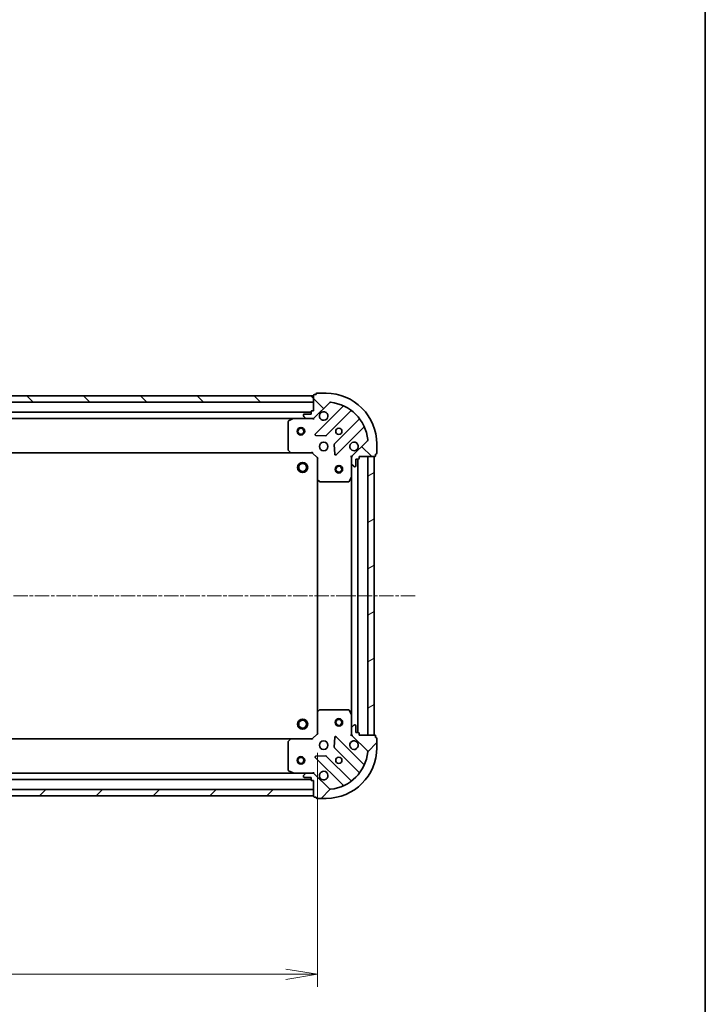
# Model space of a CAD drawing. Units: millimetres. Extents: x 0 to 6697, y 0 to 1405.
# Drawn here: x 1890 to 2160, y 295 to 684 of the extents above; entities that cross this region are included whole.
import ezdxf

# ---------------------------------------------------------------- set-up
doc = ezdxf.new("R2010")
doc.units = ezdxf.units.MM
doc.linetypes.add('CHAIN', pattern=[0.35429999999999995, 0.2362, -0.0295, 0.0591, -0.0295])
for name, color, linetype, lineweight in [('Border (ISO)', 7, 'Continuous', 35), ('Centerline (ISO)', 131, 'Continuous', 18), ('Dimension (ISO)', 7, 'Continuous', 18), ('Dimension (ISO) @ 1', 7, 'Continuous', 18), ('Hatch (ISO)', 1, 'Continuous', 18), ('Visible (ISO)', 7, 'Continuous', 35)]:
    doc.layers.add(name, color=color, linetype=linetype, lineweight=lineweight)
doc.styles.add('Note Text (TK)', font='MS PGothic.ttf')
doc.dimstyles.new('Default - Method 1b (TK)', dxfattribs={"dimscale": 0.5, "dimtxt": 2.5, "dimasz": 2.5, "dimexe": 1, "dimexo": 1.499999999999999, "dimgap": 1, "dimtad": 1, "dimrnd": 1e-08, "dimdsep": 46, "dimtxsty": 'Note Text (TK)', "dimblk": 'OPEN', "dimcen": 0.09, "dimdle": 5, "dimclrd": 100, "dimclre": 100, "dimclrt": 7, "dimadec": 1, "dimazin": 1, "dimtfac": 1, "dimtmove": 0, "dimatfit": 3, "dimldrblk": 'OPEN', "dimfxl": 1, "dimtolj": 1, "dimlwd": -1, "dimlwe": -1, "dimarcsym": 0})
pattern_1 = [(45, (132.9999999999999, -40.00000000000003), (-11.22532015133644, 11.22532015133644), [])]
pattern_2 = [(135.0002104591499, (132.9999999999999, -40.00000000000003), (-11.22527891835739, -11.22536138416403), [])]

# ---------------------------------------------------------------- blocks, each defined once
blk = doc.blocks.new('図面枠 tk図枠')
at = {"layer": 'Border (ISO)'}
blk.add_line((405.4999999999999, 289), (405.4999999999999, 8.000000000000007), dxfattribs=at)
blk = doc.blocks.new('_Open')
at = {"color": 0, "linetype": 'ByBlock', "lineweight": -2}
for p, q in [((-1, 0.1666666666666666), (0, 0)), ((-1, -0.1666666666666666), (0, 0)), ((0, 0), (-1, 0))]:
    blk.add_line(p, q, dxfattribs=at)
blk = doc.blocks.new('*D54')
at = {"layer": 'Defpoints', "color": 0}
for p in [(1694.245316663329, 401.934283354344), (2007.24531666333, 401.9342833566376), (2007.24531666333, 306.9342833566377)]:
    blk.add_point(p, dxfattribs=at)
at = {"layer": 'Dimension (ISO)', "color": 100}
for p, q in [((1694.245316663329, 394.434283354344), (1694.245316663329, 301.9342833566377)), ((2007.24531666333, 394.4342833566377), (2007.24531666333, 301.9342833566377)), ((1706.745316663329, 306.9342833566377), (1994.74531666333, 306.9342833566377))]:
    blk.add_line(p, q, dxfattribs=at)
at = {"layer": 'Dimension (ISO)', "color": 100, "xscale": 12.5, "yscale": 12.5, "zscale": 12.5, "rotation": 180}
blk.add_blockref('_Open', (1694.245316663329, 306.9342833566377), dxfattribs=at)
at = {"layer": 'Dimension (ISO)', "color": 100, "xscale": 12.5, "yscale": 12.5, "zscale": 12.5}
blk.add_blockref('_Open', (2007.24531666333, 306.9342833566377), dxfattribs=at)
at = {"layer": 'Dimension (ISO)', "color": 7, "insert": (1838.032248481511, 318.1842833566376), "char_height": 12.5, "attachment_point": 4, "style": 'Note Text (TK)'}
blk.add_mtext('\\A1;313', dxfattribs=at)

msp = doc.modelspace()

# ---------------------------------------------------------------- hatches: boundary and pattern name
at = {"layer": 'Hatch (ISO)'}
h = msp.add_hatch(dxfattribs=at)
h.set_pattern_fill('ANSI31', color=256, scale=127, angle=90.00021045915, style=0)
h.set_pattern_definition(pattern_2)
h.paths.add_polyline_path([(1695.745316662352, 535.4342833543549), (1695.74531666237, 532.9342833543551), (2005.745316662371, 532.9342833566265), (2005.745316662352, 535.4342833566265)])
h = msp.add_hatch(dxfattribs=at)
h.set_pattern_fill('ANSI31', color=256, scale=127, angle=90.00021045915, style=0)
h.set_pattern_definition(pattern_2)
edge = h.paths.add_edge_path()
edge.add_line((2005.745316662395, 529.4342833566271), (2005.045316662395, 529.4342833566219))
edge.add_ellipse((2005.045316662398, 529.134283356622), major_axis=(-0.299999999999998, -2.1956e-12), ratio=1, start_angle=270.0000000000013, end_angle=360.0000000000013)
edge.add_line((2004.745316662397, 529.1342833566196), (2004.745316662405, 528.1342833566196))
edge.add_line((2004.745316662405, 528.1342833566196), (2002.045316662405, 528.1342833565998))
edge.add_ellipse((2002.045316662407, 527.8342833566), major_axis=(-0.299999999999998, -2.1934e-12), ratio=1, start_angle=270.0000000000017, end_angle=360.0000000000018)
edge.add_line((2001.745316662407, 527.8342833565978), (2001.745316662408, 527.6413901377844))
edge.add_ellipse((2002.245316662409, 527.6413901377879), major_axis=(3.6594e-12, -0.4999999999999984), ratio=1, start_angle=270, end_angle=315.0000000000002)
edge.add_line((2001.891763271818, 527.287836747192), (2002.598870053009, 526.5807299660108))
edge.add_ellipse((2002.9524234436, 526.9342833566066), major_axis=(0.3535533905958617, -0.3535533905906854), ratio=1, start_angle=269.9999999999922, end_angle=314.9999999999999)
edge.add_line((2002.952423443604, 526.4342833566066), (2005.331103100044, 526.434283356624))
edge.add_ellipse((2005.331103100037, 527.434283356624), major_axis=(0.9999999999999943, 7.3165e-12), ratio=1, start_angle=270.0000000000001, end_angle=314.9999999999997)
edge.add_line((2006.038209881229, 526.7271765754426), (2012.016194660548, 532.7051613548495))
edge.add_ellipse((2012.369748051144, 532.3516079642588), major_axis=(0.3535533905906834, 0.353553390595861), ratio=1, start_angle=39.1728934888846, end_angle=90.00000000000011, ccw=False)
edge.add_ellipse((2010.74531666249, 516.4342833566636), major_axis=(16.41474100158261, -1.675194869548833), ratio=1, start_angle=11.65421302223848, end_angle=90, ccw=False)
edge.add_ellipse((2026.662641270062, 518.0587147455501), major_axis=(0.0507634809027004, -0.4974163939866088), ratio=1, start_angle=39.1728934888838, end_angle=89.9999999999992, ccw=False)
edge.add_line((2027.016194660658, 517.7051613549593), (2021.038209881338, 511.7271765755524))
edge.add_ellipse((2021.74531666253, 511.0200697943709), major_axis=(-0.7071067811813712, -0.7071067811917247), ratio=1, start_angle=269.9999999999976, end_angle=314.9999999999999)
edge.add_line((2020.74531666253, 511.0200697943636), (2020.745316662548, 508.6413901379233))
edge.add_ellipse((2021.245316662548, 508.641390137927), major_axis=(3.6594e-12, -0.5000000000000006), ratio=1, start_angle=269.999999999998, end_angle=314.9999999999981)
edge.add_line((2020.891763271957, 508.2878367473311), (2021.598870053149, 507.5807299661498))
edge.add_ellipse((2021.952423443739, 507.9342833567456), major_axis=(0.3535533905958628, -0.3535533905906876), ratio=1, start_angle=269.9999999999981, end_angle=315)
edge.add_line((2021.952423443743, 507.4342833567456), (2022.145316662557, 507.4342833567471))
edge.add_ellipse((2022.145316662554, 507.7342833567469), major_axis=(0.299999999999998, 2.1934e-12), ratio=1, start_angle=269.999999999995, end_angle=360.0000000000018)
edge.add_line((2022.445316662555, 507.7342833567492), (2022.445316662535, 510.4342833567493))
edge.add_line((2022.445316662535, 510.4342833567492), (2023.445316662535, 510.4342833567564))
edge.add_ellipse((2023.445316662533, 510.7342833567565), major_axis=(0.3000000000000003, 2.1934e-12), ratio=1, start_angle=270.0000000000017, end_angle=360.0000000000018)
edge.add_line((2023.745316662532, 510.7342833567586), (2023.745316662527, 511.4342833567586))
edge.add_line((2023.745316662527, 511.4342833567587), (2029.945316662527, 511.434283356804))
edge.add_ellipse((2029.945316662525, 511.734283356804), major_axis=(0.3000000000000014, 2.1979e-12), ratio=1, start_angle=270.0000000000009, end_angle=359.9999999999992)
edge.add_line((2030.245316662525, 511.7342833568063), (2030.24531666252, 512.4342833568063))
edge.add_line((2030.24531666252, 512.4342833568062), (2030.44531666252, 512.4342833568078))
edge.add_ellipse((2030.445316662518, 512.7342833568079), major_axis=(0.3000000000000014, 2.1979e-12), ratio=1, start_angle=270.0000000000009, end_angle=359.9999999999992)
edge.add_line((2030.745316662518, 512.73428335681), (2030.745316662491, 516.43428335681))
edge.add_ellipse((2010.74531666249, 516.4342833566636), major_axis=(-1.463887e-10, 20.00000000000001), ratio=1, start_angle=270, end_angle=360)
edge.add_line((2010.745316662344, 536.4342833566636), (2007.045316662344, 536.4342833566365))
edge.add_ellipse((2007.045316662346, 536.1342833566364), major_axis=(-0.299999999999998, -2.1956e-12), ratio=1, start_angle=270.0000000000013, end_angle=360.0000000000013)
edge.add_line((2006.745316662346, 536.1342833566343), (2006.745316662348, 535.9342833566342))
edge.add_line((2006.745316662348, 535.9342833566342), (2006.045316662348, 535.9342833566292))
edge.add_ellipse((2006.04531666235, 535.6342833566292), major_axis=(-0.299999999999998, -2.1934e-12), ratio=1, start_angle=270.0000000000017, end_angle=360.0000000000018)
edge.add_line((2005.74531666235, 535.634283356627), (2005.745316662396, 529.434283356627))
h = msp.add_hatch(dxfattribs=at)
h.set_pattern_fill('ANSI31', color=256, scale=127, angle=-14.99997778074499, style=0)
h.set_pattern_definition([(30.000022219255, (132.9999999999999, -40.00000000000003), (-7.937505331521658, 13.74815020692112), [])])
h.paths.add_polyline_path([(2029.745316662527, 511.4342833568041), (2027.245316662527, 511.4342833567858), (2027.245316663333, 401.4342833567859), (2029.745316663333, 401.4342833568042)])
h = msp.add_hatch(dxfattribs=at)
h.set_pattern_fill('ANSI31', color=256, scale=127, style=0)
h.set_pattern_definition(pattern_1)
edge = h.paths.add_edge_path()
edge.add_line((2023.745316663334, 401.4342833567587), (2023.745316663329, 402.1342833567587))
edge.add_ellipse((2023.445316663329, 402.1342833567565), major_axis=(-2.1981e-12, 0.299999999999998), ratio=1, start_angle=269.9999999999992, end_angle=360.0000000000008)
edge.add_line((2023.445316663326, 402.4342833567565), (2022.445316663326, 402.4342833567492))
edge.add_line((2022.445316663326, 402.4342833567493), (2022.445316663306, 405.1342833567493))
edge.add_ellipse((2022.145316663307, 405.1342833567471), major_axis=(-2.1959e-12, 0.299999999999998), ratio=1, start_angle=269.9999999999996, end_angle=360.0000000000012)
edge.add_line((2022.145316663304, 405.434283356747), (2021.952423444491, 405.4342833567456))
edge.add_ellipse((2021.952423444494, 404.9342833567456), major_axis=(-0.4999999999999984, -3.6635e-12), ratio=1, start_angle=269.9999999999995, end_angle=314.9999999999983)
edge.add_line((2021.598870053899, 405.2878367473363), (2020.891763272717, 404.5807299661445))
edge.add_ellipse((2021.245316663313, 404.2271765755539), major_axis=(-0.3535533905906826, -0.3535533905958648), ratio=1, start_angle=269.9999999999939, end_angle=314.9999999999983)
edge.add_line((2020.745316663313, 404.2271765755502), (2020.74531666333, 401.8484969191098))
edge.add_ellipse((2021.745316663331, 401.8484969191172), major_axis=(7.3248e-12, -0.9999999999999943), ratio=1, start_angle=270.0000000000002, end_angle=315.0000000000002)
edge.add_line((2021.038209882149, 401.1413901379254), (2027.016194661556, 395.1634053586061))
edge.add_ellipse((2026.662641270966, 394.8098519680102), major_axis=(0.3535533905958639, -0.3535533905906804), ratio=1, start_angle=39.17289348887908, end_angle=89.99999999999949, ccw=False)
edge.add_ellipse((2010.74531666337, 396.4342833566635), major_axis=(-1.675194869548698, -16.41474100158262), ratio=1, start_angle=11.654213022238707, end_angle=89.99999999999989, ccw=False)
edge.add_ellipse((2012.369748052257, 380.5169587490921), major_axis=(-0.4974163939866082, -0.0507634809027045), ratio=1, start_angle=39.17289348887908, end_angle=90.00000000000381, ccw=False)
edge.add_line((2012.016194661666, 380.1634053584962), (2006.038209882259, 386.1413901378156))
edge.add_ellipse((2005.331103101077, 385.4342833566238), major_axis=(-0.7071067811917306, 0.707106781181365), ratio=1, start_angle=269.9999999999993, end_angle=315.0000000000003)
edge.add_line((2005.33110310107, 386.4342833566239), (2002.95242344463, 386.4342833566064))
edge.add_ellipse((2002.952423444634, 385.9342833566064), major_axis=(-0.5000000000000006, -3.6635e-12), ratio=1, start_angle=269.9999999999995, end_angle=315.0000000000005)
edge.add_line((2002.598870054038, 386.2878367471971), (2001.891763272857, 385.5807299660055))
edge.add_ellipse((2002.245316663453, 385.2271765754147), major_axis=(-0.3535533905906847, -0.3535533905958658), ratio=1, start_angle=269.9999999999947, end_angle=314.9999999999995)
edge.add_line((2001.745316663452, 385.2271765754111), (2001.745316663453, 385.0342833565976))
edge.add_ellipse((2002.045316663453, 385.0342833565997), major_axis=(2.1959e-12, -0.299999999999998), ratio=1, start_angle=270.0000000000013, end_angle=360.0000000000012)
edge.add_line((2002.045316663456, 384.7342833565997), (2004.745316663456, 384.7342833566195))
edge.add_line((2004.745316663456, 384.7342833566196), (2004.745316663463, 383.7342833566196))
edge.add_ellipse((2005.045316663463, 383.7342833566217), major_axis=(2.1959e-12, -0.3000000000000003), ratio=1, start_angle=269.9999999999996, end_angle=360.0000000000012)
edge.add_line((2005.045316663466, 383.4342833566217), (2005.745316663465, 383.4342833566268))
edge.add_line((2005.745316663465, 383.4342833566268), (2005.745316663511, 377.2342833566268))
edge.add_ellipse((2006.045316663511, 377.2342833566291), major_axis=(2.2003e-12, -0.3000000000000014), ratio=1, start_angle=270.0000000000005, end_angle=360.0000000000004)
edge.add_line((2006.045316663513, 376.9342833566291), (2006.745316663513, 376.9342833566342))
edge.add_line((2006.745316663513, 376.9342833566342), (2006.745316663514, 376.7342833566342))
edge.add_ellipse((2007.045316663514, 376.7342833566364), major_axis=(2.2003e-12, -0.3000000000000014), ratio=1, start_angle=269.9999999999988, end_angle=360.0000000000004)
edge.add_line((2007.045316663516, 376.4342833566364), (2010.745316663517, 376.4342833566635))
edge.add_ellipse((2010.74531666337, 396.4342833566635), major_axis=(20.00000000000001, 1.465544e-10), ratio=1, start_angle=270.0000000000001, end_angle=360)
edge.add_line((2030.74531666337, 396.4342833568101), (2030.745316663344, 400.13428335681))
edge.add_ellipse((2030.445316663343, 400.1342833568078), major_axis=(-2.1981e-12, 0.299999999999998), ratio=1, start_angle=269.9999999999992, end_angle=360.0000000000008)
edge.add_line((2030.445316663341, 400.4342833568078), (2030.245316663341, 400.4342833568063))
edge.add_line((2030.245316663341, 400.4342833568063), (2030.245316663336, 401.1342833568063))
edge.add_ellipse((2029.945316663336, 401.1342833568042), major_axis=(-2.1959e-12, 0.299999999999998), ratio=1, start_angle=269.9999999999996, end_angle=360.0000000000012)
edge.add_line((2029.945316663333, 401.4342833568042), (2023.745316663333, 401.4342833567587))
h = msp.add_hatch(dxfattribs=at)
h.set_pattern_fill('ANSI31', color=256, scale=127, style=0)
h.set_pattern_definition(pattern_1)
h.paths.add_polyline_path([(2005.74531666351, 377.4342833566269), (2005.745316663491, 379.9342833566267), (1695.745316663491, 379.9342833543552), (1695.74531666351, 377.4342833543553)])

# ---------------------------------------------------------------- linework, layer by layer
at = {"layer": 'Centerline (ISO)', "linetype": 'CHAIN', "ltscale": 23.99096870422363}
msp.add_line((2045.848655984139, 456.4342833569204), (1657.498794917518, 456.434283354075), dxfattribs=at)
at = {"layer": 'Visible (ISO)'}
for p, q in [((2005.745316662353, 535.4342833566265), (1695.745316662351, 535.4342833543552)), ((1695.745316662369, 532.9342833543553), (2005.745316662371, 532.9342833566265)), ((2005.74531666235, 535.6342833566267), (2005.745316662396, 529.4342833566267)), ((2005.745316662371, 532.9342833566265), (2005.745316662353, 535.4342833566265)), ((2006.745316662348, 535.934283356634), (2006.045316662348, 535.9342833566288)), ((2006.745316662346, 536.134283356634), (2006.745316662348, 535.934283356634)), ((2010.745316662344, 536.4342833566631), (2007.045316662344, 536.4342833566361)), ((2004.7453166624, 528.934283356619), (1696.745316662397, 528.9342833543623)), ((2004.745316662398, 529.1342833566194), (2004.745316662405, 528.1342833566194)), ((2005.745316662396, 529.4342833566267), (2005.045316662395, 529.4342833566217)), ((2006.038209881229, 526.7271765754425), (2012.016194660549, 532.7051613548491)), ((2017.257833673832, 531.1468003681593), (2006.434493163486, 520.323459857656)), ((2010.788404459828, 519.72762368572), (2020.487839551135, 529.4270587771683)), ((1703.674496269166, 526.434283354413), (1997.816137055668, 526.4342833565681)), ((1995.745316662426, 525.2488731599287), (1995.745316662508, 514.0525014329329)), ((1997.681972977018, 526.4026115138677), (1995.911152583775, 525.5172013172299)), ((2002.952423443604, 526.4342833566063), (1997.816137055668, 526.4342833565688)), ((2001.745316662407, 527.8342833565976), (2001.745316662409, 527.6413901377841)), ((2001.891763271818, 527.2878367471919), (2002.598870053009, 526.5807299660106)), ((2004.745316662405, 528.1342833566194), (2002.045316662405, 528.1342833565997)), ((2002.952423443604, 526.4342833566064), (2005.331103100045, 526.4342833566238)), ((2005.745316662418, 526.4342833566267), (2005.331221946264, 526.4342833566238)), ((2005.745316662417, 526.5241036355023), (2005.745316662418, 526.4342833566262)), ((2005.745316662418, 526.0840176101132), (2005.745316662418, 526.4342833566265)), ((2023.738092082853, 526.176806245498), (2014.038656991546, 516.4773711540497)), ((2014.634493163546, 512.1234598577163), (2025.457833673891, 522.9468003682196)), ((2006.633539381637, 519.8116133568269), (2010.563186609264, 519.6400412535997)), ((2027.016194660658, 517.7051613549593), (2021.038209881338, 511.7271765755525)), ((1995.825963613515, 513.847845038221), (1996.589361078783, 513.0296269618478)), ((2013.95107455943, 516.2521533034834), (2014.122646662714, 512.3225060758588)), ((2030.745316662518, 512.7342833568101), (2030.74531666249, 516.43428335681)), ((1704.681919197253, 512.9342833544202), (1996.808714127778, 512.9342833565607)), ((1996.808714127778, 512.9342833565617), (2005.245316662517, 512.9342833566234)), ((2005.245316662517, 512.9342833566234), (2005.369580731226, 513.2342833566244)), ((2005.245316662517, 512.9342833566234), (2007.245316662531, 510.9342833566381)), ((2007.54531666253, 511.0585474253523), (2007.245316662531, 510.9342833566381)), ((2007.245316662531, 510.9342833566381), (2007.245316662593, 502.4976808218998)), ((2020.745316662527, 511.4342833567369), (2020.395050916014, 511.4342833567318)), ((2020.745316662527, 511.4342833567369), (2020.835136941403, 511.4342833567375)), ((2020.74531666253, 511.0201886405831), (2020.745316662527, 511.4342833567369)), ((2020.74531666253, 511.0200697943638), (2020.745316662548, 508.6413901379237)), ((2022.445316662554, 507.7342833567494), (2022.445316662535, 510.4342833567494)), ((2022.445316662535, 510.4342833567494), (2023.445316662535, 510.4342833567567)), ((2023.245316663325, 402.4342833567564), (2023.245316662534, 510.4342833567537)), ((2023.745316662532, 510.7342833567589), (2023.745316662527, 511.4342833567589)), ((2023.745316662527, 511.4342833567589), (2029.945316662526, 511.4342833568041)), ((2029.745316662527, 511.4342833568029), (2027.245316662527, 511.4342833567846)), ((2027.245316662527, 511.4342833567846), (2027.245316663333, 401.4342833567871)), ((2029.745316663333, 401.4342833568054), (2029.745316662527, 511.4342833568029)), ((2030.245316662524, 511.7342833568065), (2030.24531666252, 512.4342833568065)), ((2030.24531666252, 512.4342833568065), (2030.44531666252, 512.4342833568078)), ((2020.745316662585, 503.505103749987), (2020.745316662548, 508.6413901379235)), ((2020.891763271957, 508.2878367473314), (2021.598870053148, 507.58072996615)), ((2021.952423443742, 507.4342833567459), (2022.145316662556, 507.4342833567473)), ((2007.245316662593, 502.4976808218982), (2007.245316663268, 410.3708858913774)), ((2007.340660267882, 502.2783277729056), (2008.158878344266, 501.51493030765)), ((2019.828234623274, 501.6001192780804), (2020.713644819886, 503.3709396713368)), ((2020.745316662585, 503.5051037499855), (2020.745316663274, 409.3634629634879)), ((2008.363534738979, 501.4342833566465), (2019.559906465975, 501.4342833567284)), ((2007.245316663268, 410.3708858913758), (2007.24531666333, 401.9342833566375)), ((2008.158878344927, 411.353636405639), (2007.340660268554, 410.5902389403715)), ((2019.559906466635, 411.4342833567276), (2008.363534739639, 411.4342833566455)), ((2020.713644820574, 409.4976270421361), (2019.828234623936, 411.2684474353796)), ((2020.745316663313, 404.2271765755499), (2020.745316663274, 409.3634629634864)), ((2021.598870053898, 405.2878367473359), (2020.891763272717, 404.5807299661443)), ((2022.145316663304, 405.4342833567467), (2021.95242344449, 405.4342833567453)), ((2022.445316663326, 402.434283356749), (2022.445316663306, 405.1342833567489)), ((2007.24531666333, 401.9342833566375), (2005.245316663344, 399.934283356623)), ((2007.24531666333, 401.9342833566376), (2007.545316663331, 401.8100192879279)), ((2014.122646663533, 400.5460606375176), (2013.951074560306, 396.6164134098904)), ((2025.457833674866, 389.921766345323), (2014.634493164362, 400.7451068556677)), ((2020.39505091682, 401.4342833567364), (2020.745316663333, 401.4342833567365)), ((2020.745316663313, 404.2271765755499), (2020.74531666333, 401.8484969191097)), ((2020.745316663333, 401.4342833567365), (2020.74531666333, 401.8483780728903)), ((2020.835136942209, 401.4342833567372), (2020.745316663332, 401.4342833567365)), ((2021.038209882149, 401.1413901379253), (2027.016194661555, 395.163405358606)), ((2023.445316663326, 402.4342833567563), (2022.445316663326, 402.434283356749)), ((2023.745316663333, 401.4342833567585), (2023.745316663328, 402.1342833567585)), ((2029.945316663333, 401.4342833568039), (2023.745316663333, 401.4342833567585)), ((2027.245316663333, 401.4342833567871), (2029.745316663333, 401.4342833568054)), ((2030.24531666334, 400.4342833568061), (2030.245316663335, 401.1342833568061)), ((1996.808714128606, 399.9342833565613), (1704.681919198083, 399.9342833544206)), ((1995.745316663353, 398.8160652801746), (1995.745316663435, 387.6196935531787)), ((1996.589361079612, 399.8389397512719), (1995.825963614356, 399.0207216748873)), ((2005.245316663344, 399.934283356623), (1996.808714128606, 399.9342833565611)), ((2005.369580732059, 399.6342833566239), (2005.245316663344, 399.9342833566231)), ((2030.445316663341, 400.4342833568077), (2030.24531666334, 400.4342833568061)), ((2030.74531666337, 396.43428335681), (2030.745316663343, 400.1342833568099)), ((2010.56318661019, 393.2285254597246), (2006.633539382566, 393.0569533564398)), ((2020.487839552204, 383.4415079363014), (2010.788404460756, 393.1409430276076)), ((2014.038656992426, 396.3911955593255), (2023.738092083875, 386.6917604680194)), ((2006.434493164423, 392.5451068556079), (2017.257833674926, 381.7217663452631)), ((1997.816137056693, 386.4342833565687), (1703.674496270193, 386.4342833544132)), ((1995.911152584787, 387.3513653958799), (1997.681972978043, 386.465955199268)), ((1997.816137056694, 386.4342833565689), (2002.95242344463, 386.4342833566066)), ((2001.745316663452, 385.2271765754112), (2001.745316663454, 385.0342833565977)), ((2002.598870054038, 386.2878367471973), (2001.891763272857, 385.5807299660055)), ((2005.33110310107, 386.434283356624), (2002.95242344463, 386.4342833566066)), ((2005.33122194729, 386.434283356624), (2005.745316663443, 386.4342833566269)), ((2005.745316663443, 386.4342833566273), (2005.745316663439, 386.7845491031403)), ((2005.745316663443, 386.4342833566276), (2005.745316663444, 386.3444630777515)), ((2012.016194661666, 380.1634053584964), (2006.038209882259, 386.1413901378157)), ((1696.745316663461, 383.9342833543625), (2004.745316663462, 383.9342833566194)), ((2002.045316663456, 384.7342833565999), (2004.745316663456, 384.7342833566198)), ((2004.745316663456, 384.7342833566198), (2004.745316663463, 383.7342833566197)), ((2005.045316663466, 383.4342833566219), (2005.745316663465, 383.4342833566271)), ((2005.745316663465, 383.4342833566271), (2005.745316663511, 377.2342833566272)), ((2005.745316663491, 379.9342833566267), (1695.745316663491, 379.9342833543552)), ((1695.74531666351, 377.4342833543552), (2005.74531666351, 377.4342833566269)), ((2005.74531666351, 377.4342833566269), (2005.745316663491, 379.9342833566267)), ((2006.045316663513, 376.9342833566295), (2006.745316663513, 376.9342833566345)), ((2006.745316663513, 376.9342833566345), (2006.745316663515, 376.7342833566346)), ((2007.045316663516, 376.4342833566368), (2010.745316663517, 376.4342833566638))]:
    msp.add_line(p, q, dxfattribs=at)
for centre, radius in [((2000.745316662455, 521.4342833565896), 1.50000000000001), ((2000.745316662455, 521.4342833565896), 1.193275000000008), ((2015.745316662454, 521.4342833567002), 1.22949999999997), ((2009.745316662498, 515.4342833566564), 1.699999999999959), ((2001.445316662559, 507.1342833565951), 1.999999999999674), ((2001.445316662559, 507.1342833565951), 1.570584999999745), ((2015.745316662564, 506.4342833567015), 1.499999999999966), ((2015.745316662564, 506.4342833567015), 1.193274999999974), ((2001.445316663302, 405.7342833565952), 1.999999999999666), ((2001.445316663302, 405.7342833565952), 1.570584999999739), ((2015.745316663296, 406.4342833567016), 1.499999999999966), ((2015.745316663296, 406.4342833567016), 1.193274999999973), ((2009.745316663362, 397.4342833566561), 1.699999999999957), ((2000.745316663407, 391.4342833565902), 1.500000000000007), ((2000.745316663407, 391.4342833565902), 1.193275000000006), ((2015.745316663407, 391.4342833567001), 1.229499999999969)]:
    msp.add_circle(centre, radius, dxfattribs=at)
for centre, radius, start, end in [((2006.04531666235, 535.6342833566287), 0.2999999999999927, 90.00000000040713, 180), ((2007.045316662346, 536.134283356636), 0.2999999999999928, 90.00000000040713, 180), ((2010.74531666249, 516.4342833566637), 19.99999999999952, 0, 90.0000000004185), ((2012.369748051144, 532.3516079642586), 0.499999999999988, 84.17289348929438, 135.0000000004034), ((2010.74531666249, 516.4342833566637), 16.4999999999996, 5.827106511537949, 84.17289348929926), ((2005.045316662398, 529.1342833566216), 0.2999999999999928, 90.00000000040713, 180), ((2009.74531666241, 527.4342833566561), 1.699999999999959, 152.4998288197176, 117.5001711811225), ((2017.045701639474, 531.3589324025136), 0.2999999999999936, 315.0000000004444, 67.11314160389881), ((2020.699971585492, 529.2149267428138), 0.299999999999991, 52.08550031284087, 135.0000000003832), ((1996.045316662426, 525.2488731599308), 0.2999999999999931, 116.565051177526, 180), ((1997.81613705567, 526.1342833565687), 0.2999999999999932, 90.00000000040713, 116.5650511775185), ((2002.045316662408, 527.8342833565996), 0.2999999999999928, 90.00000000040713, 180), ((2002.245316662409, 527.6413901377877), 0.499999999999988, 180, 225.0000000004099), ((2002.952423443601, 526.9342833566064), 0.4999999999999879, 225.0000000004169, 270.0000000004478), ((2005.331103100037, 527.4342833566238), 0.9999999999999758, 270.0000000004266, 315.0000000004385), ((2023.525960048496, 526.3889382798525), 0.2999999999999948, 315.0000000004444, 37.91449968795979), ((2025.669965708249, 522.7346683338652), 0.2999999999999932, 22.88685839693437, 135.0000000004444), ((2006.646625197844, 520.1113278233017), 0.2999999999999926, 135.0000000004444, 267.5000000004317), ((2010.57627242547, 519.9397557200743), 0.2999999999999941, 267.5000000004317, 315.0000000003961), ((2026.662641270062, 518.0587147455501), 0.499999999999988, 315.0000000004385, 5.827106511542039), ((1996.045316662508, 514.052501432935), 0.2999999999999954, 180, 223.0148572055824), ((2014.250789025904, 516.2652391196953), 0.2999999999999928, 135.0000000004444, 182.5000000004313), ((2021.745316662498, 515.4342833567442), 1.699999999999959, 332.4998288197203, 297.5001711811226), ((1996.808714127776, 513.2342833565616), 0.299999999999993, 223.0148572056415, 270.0000000004739), ((2014.422361129189, 512.3355918920707), 0.2999999999999909, 182.5000000004174, 315.0000000004444), ((2021.74531666253, 511.0200697943711), 0.9999999999999756, 135.0000000004214, 180), ((2023.445316662532, 510.7342833567567), 0.2999999999999928, 270.0000000004071, 0), ((2029.945316662525, 511.7342833568042), 0.2999999999999928, 270.0000000004071, 0), ((2030.445316662517, 512.7342833568079), 0.2999999999999928, 270.0000000004071, 0), ((2021.245316662547, 508.6413901379272), 0.499999999999988, 180, 225.0000000004099), ((2021.952423443739, 507.9342833567459), 0.4999999999999879, 225.0000000004169, 270.0000000004478), ((2022.145316662554, 507.7342833567473), 0.2999999999999928, 270.0000000004071, 0), ((2007.545316662593, 502.4976808219019), 0.2999999999999931, 180, 226.9851427952714), ((2020.445316662585, 503.5051037499847), 0.2999999999999929, 333.4349488233472, 0), ((2008.363534738977, 501.7342833566465), 0.2999999999999929, 226.9851427951983, 270.0000000004071), ((2019.559906465973, 501.7342833567285), 0.2999999999999932, 270.0000000004071, 333.4349488233314), ((2007.545316663268, 410.3708858913781), 0.2999999999999928, 133.0148572056417, 180), ((2008.363534739642, 411.1342833566455), 0.2999999999999953, 90.00000000040713, 133.0148572056177), ((2019.559906466637, 411.1342833567276), 0.2999999999999929, 26.56505117753305, 90.00000000047551), ((2020.445316663275, 409.3634629634841), 0.2999999999999931, 0, 26.5650511775179), ((2021.245316663313, 404.2271765755536), 0.4999999999999877, 135.0000000004034, 180), ((2021.952423444494, 404.9342833567453), 0.4999999999999877, 90.00000000040713, 135.0000000004034), ((2022.145316663306, 405.1342833567467), 0.2999999999999925, 0, 90.00000000040713), ((2014.422361130008, 400.5329748213102), 0.2999999999999925, 45.0000000004192, 177.5000000004158), ((2021.74531666333, 401.8484969191169), 0.9999999999999754, 180, 225.000000000428), ((2023.445316663328, 402.1342833567563), 0.2999999999999925, 0, 90.00000000040713), ((2029.945316663335, 401.134283356804), 0.2999999999999925, 0, 90.00000000040713), ((1996.045316663353, 398.8160652801767), 0.2999999999999928, 136.985142795234, 180), ((1996.808714128608, 399.6342833565612), 0.2999999999999929, 90.00000000040713, 136.9851427951881), ((2021.745316663362, 397.434283356744), 1.699999999999958, 62.49982881971475, 27.50017118112296), ((2030.445316663342, 400.1342833568076), 0.2999999999999926, 0, 90.00000000040713), ((2006.646625198778, 392.7572388899654), 0.2999999999999907, 92.50000000045011, 225.0000000004791), ((2010.576272426402, 392.9288109932502), 0.2999999999999926, 45.0000000004192, 92.50000000038324), ((2010.74531666337, 396.4342833566634), 19.9999999999995, 270.0000000004201, 0), ((2010.74531666337, 396.4342833566634), 16.49999999999959, 275.8271065115405, 354.1728934893004), ((2014.250789026781, 396.6033275936831), 0.299999999999994, 177.5000000004158, 225.0000000004675), ((2026.662641270965, 394.8098519680101), 0.4999999999999877, 354.1728934893066, 45.0000000004169), ((2025.66996570922, 390.1338983796805), 0.2999999999999934, 225.0000000004192, 337.1131416039422), ((1996.045316663435, 387.6196935531809), 0.2999999999999931, 180, 243.434948823377), ((1997.816137056691, 386.7342833565689), 0.2999999999999928, 243.434948823308, 270.0000000004071), ((2002.245316663453, 385.2271765754149), 0.4999999999999877, 135.0000000004034, 180), ((2002.045316663453, 385.0342833565999), 0.2999999999999925, 180, 270.0000000004071), ((2002.952423444634, 385.9342833566066), 0.4999999999999877, 90.00000000040713, 135.0000000004034), ((2005.331103101077, 385.4342833566239), 0.9999999999999754, 45.00000000040999, 90.00000000040713), ((2009.745316663451, 385.4342833566563), 1.699999999999958, 242.4998288197148, 207.5001711811229), ((2023.525960049521, 386.4796284336618), 0.2999999999999909, 322.0855003128675, 45.0000000004192), ((2005.045316663463, 383.734283356622), 0.2999999999999925, 180, 270.0000000004071), ((2017.045701640572, 381.5096343109056), 0.2999999999999931, 292.8868583969212, 45.0000000004192), ((2020.699971586559, 383.6536399706589), 0.2999999999999946, 225.0000000004192, 307.9144996879538), ((2006.045316663511, 377.2342833566294), 0.2999999999999925, 180, 270.0000000004071), ((2012.369748052257, 380.5169587490923), 0.4999999999999877, 225.0000000004099, 275.8271065115224), ((2007.045316663515, 376.7342833566368), 0.2999999999999925, 180, 270.0000000004071)]:
    msp.add_arc(centre, radius, start, end, dxfattribs=at)
for points, knots in [([(2008.237400591245, 528.2192605042991), (2008.317956181776, 528.3740052251467), (2008.424389098869, 528.5175188491471), (2008.6620811699, 528.7552109201815), (2008.805594793899, 528.8616438372765), (2008.960339514745, 528.9421994278098)], [0.2789125936271501, 0.2789125936271501, 0.2789125936271501, 0.2789125936271501, 0.3293346962055629, 0.3293346962055629, 0.3797567987839755, 0.3797567987839755, 0.3797567987839755, 0.3797567987839755]), ([(2023.253232733663, 514.6493062091012), (2023.172677143132, 514.4945614882536), (2023.066244226039, 514.351047864253), (2022.828552155008, 514.1133557932188), (2022.68503853101, 514.0069228761237), (2022.530293810163, 513.9263672855905)], [0.2789125936271496, 0.2789125936271496, 0.2789125936271496, 0.2789125936271496, 0.3293346962055641, 0.3293346962055641, 0.3797567987839789, 0.3797567987839789, 0.3797567987839789, 0.3797567987839789]), ([(2022.530293811005, 398.9421994279092), (2022.685038531853, 398.8616438373782), (2022.828552155853, 398.7552109202852), (2023.066244226888, 398.5175188492545), (2023.172677143983, 398.3740052252554), (2023.253232734516, 398.219260504409)], [0.2789125936271501, 0.2789125936271501, 0.2789125936271501, 0.2789125936271501, 0.3293346962055629, 0.3293346962055629, 0.3797567987839755, 0.3797567987839755, 0.3797567987839755, 0.3797567987839755]), ([(2008.960339515807, 383.9263672854911), (2008.80559479496, 384.006922876022), (2008.662081170959, 384.113355793115), (2008.424389099925, 384.3510478641458), (2008.31795618283, 384.4945614881449), (2008.237400592297, 384.6493062089913)], [0.2789125936271496, 0.2789125936271496, 0.2789125936271496, 0.2789125936271496, 0.3293346962055641, 0.3293346962055641, 0.3797567987839789, 0.3797567987839789, 0.3797567987839789, 0.3797567987839789])]:
    msp.add_open_spline(points, degree=3, knots=knots, dxfattribs=at)

# ---------------------------------------------------------------- block references
at = {"xscale": 5, "yscale": 5, "zscale": 5}
msp.add_blockref('図面枠 tk図枠', (132.9999999999999, -40.00000000000003), dxfattribs=at)

# ---------------------------------------------------------------- dimensions: what is measured, and where the dimension line sits
at = {"layer": 'Dimension (ISO) @ 1', "color": 100}
dim = msp.add_linear_dim(base=(2007.24531666333, 306.9342833566377), p1=(1694.245316663329, 401.934283354344), p2=(2007.24531666333, 401.9342833566376), angle=180, dimstyle='Default - Method 1b (TK)', override={"dimscale": 1, "dimtxt": 12.5, "dimasz": 12.5, "dimexe": 5, "dimexo": 7.499999999999999, "dimgap": 5, "dimdec": 2, "dimcen": 0.45, "dimtol": 0, "dimlim": 0, "dimtp": 0, "dimtm": 0, "dimtdec": 2, "dimtix": 0, "dimtofl": 0, "dimtmove": 0, "dimatfit": 1}, dxfattribs=at)
dim.commit()
dim.dimension.update_dxf_attribs({"geometry": '*D54', "text_midpoint": (1850.745316663329, 306.9342833566377), "dimtype": 128})

doc.saveas('drawing.dxf')
